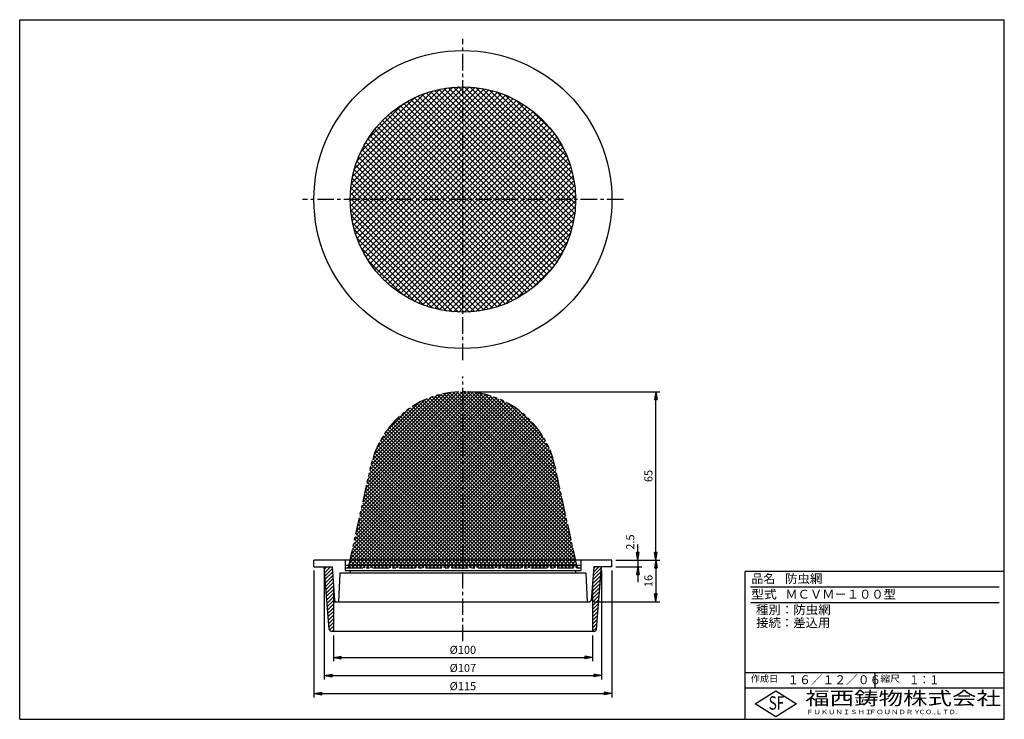
# Model space of a CAD drawing. Extents: x 5 to 385, y 10 to 280.
import ezdxf

# ---------------------------------------------------------------- set-up
doc = ezdxf.new("R2010")
doc.units = 0
doc.header["$LTSCALE"] = 0.2
doc.linetypes.add('CENTER', pattern=[50.8, 31.75, -6.35, 6.35, -6.35])
doc.linetypes.add('PHANTOM', pattern=[63.5, 31.75, -6.35, 6.35, -6.35, 6.35, -6.35])
doc.layers.get('0').update_dxf_attribs({"linetype": 'CONTINUOUS'})
doc.layers.get('DEFPOINTS').update_dxf_attribs({"linetype": 'CONTINUOUS'})
for name, color, linetype in [('LAY-10', 7, 'CONTINUOUS'), ('LAY-20', 7, 'CONTINUOUS'), ('LAY-255', 7, 'CONTINUOUS')]:
    doc.layers.add(name, color=color, linetype=linetype)
doc.styles.add('EXCADDIM1', font='simplex', dxfattribs={"width": 0.84, "bigfont": 'bigfont'})
doc.styles.add('EXCADSTD', font='simplex', dxfattribs={"bigfont": 'bigfont'})
doc.styles.get("Standard").update_dxf_attribs({"font": 'simplex', "bigfont": 'bigfont'})
doc.dimstyles.new('ISO-25', dxfattribs={"dimtxt": 2.5, "dimasz": 2.5, "dimexe": 1.25, "dimexo": 0.625, "dimtad": 1, "dimtxsty": 'STANDARD', "dimcen": 2.5, "dimazin": 3, "dimtfac": 1, "dimtmove": 0, "dimatfit": 3})

# ---------------------------------------------------------------- blocks, each defined once
blk = doc.blocks.new('EX_BNORM')
at = {"color": 0, "linetype": 'CONTINUOUS'}
for p, q in [((0, 0), (-1, 0.17)), ((-1, 0.17), (-1, -0.17)), ((0, 0), (-1, 0.08)), ((0, 0), (-1, 0)), ((0, 0), (-1, -0.17)), ((0, 0), (-1, -0.08))]:
    blk.add_line(p, q, dxfattribs=at)
blk = doc.blocks.new('*D15')
at = {"layer": 'DEFPOINTS', "color": 0}
for p in [(233.55, 71.4), (225.05, 55.4), (250.55, 55.4)]:
    blk.add_point(p, dxfattribs=at)
at = {"layer": 'LAY-20', "color": 4, "linetype": 'CONTINUOUS'}
for p, q in [((235.05, 71.4), (252.05, 71.4)), ((250.55, 68.4), (250.55, 58.4)), ((226.55, 55.4), (252.05, 55.4))]:
    blk.add_line(p, q, dxfattribs=at)
at = {"layer": 'LAY-20', "color": 4, "xscale": 3, "yscale": 3, "zscale": 3}
for p, rotation in [((250.55, 71.4), 90), ((250.55, 55.4), 270)]:
    blk.add_blockref('EX_BNORM', p, dxfattribs=dict(at, rotation=rotation))
at = {"layer": 'LAY-20', "color": 7, "insert": (248.05, 63.4), "char_height": 3.118, "attachment_point": 5, "rotation": 90, "style": 'EXCADDIM1'}
blk.add_mtext('16', dxfattribs=at)
blk = doc.blocks.new('*D16')
at = {"layer": 'DEFPOINTS', "color": 0}
for p in [(233.55, 68.9), (243.55, 71.4), (243.55, 68.9)]:
    blk.add_point(p, dxfattribs=at)
at = {"layer": 'LAY-20', "color": 4, "linetype": 'CONTINUOUS'}
for p, q in [((243.55, 74.4), (243.55, 77.4)), ((235.05, 68.9), (245.05, 68.9)), ((243.55, 71.4), (243.55, 68.9)), ((243.55, 65.9), (243.55, 62.9))]:
    blk.add_line(p, q, dxfattribs=at)
at = {"layer": 'LAY-20', "color": 4, "xscale": 3, "yscale": 3, "zscale": 3}
for p, rotation in [((243.55, 71.4), 270), ((243.55, 68.9), 90)]:
    blk.add_blockref('EX_BNORM', p, dxfattribs=dict(at, rotation=rotation))
at = {"layer": 'LAY-20', "color": 7, "insert": (241.05, 78.4), "char_height": 3.118, "attachment_point": 5, "rotation": 90, "style": 'EXCADDIM1'}
blk.add_mtext('2.5', dxfattribs=at)
blk = doc.blocks.new('*D17')
at = {"layer": 'DEFPOINTS', "color": 0}
for p in [(126.05, 43.9), (226.05, 43.9), (226.05, 33.9)]:
    blk.add_point(p, dxfattribs=at)
at = {"layer": 'LAY-20', "color": 4, "linetype": 'CONTINUOUS'}
for p, q in [((126.05, 42.4), (126.05, 32.4)), ((226.05, 42.4), (226.05, 32.4)), ((129.05, 33.9), (223.05, 33.9))]:
    blk.add_line(p, q, dxfattribs=at)
at = {"layer": 'LAY-20', "color": 4, "xscale": 3, "yscale": 3, "zscale": 3, "rotation": 180}
blk.add_blockref('EX_BNORM', (126.05, 33.9), dxfattribs=at)
at = {"layer": 'LAY-20', "color": 4, "xscale": 3, "yscale": 3, "zscale": 3}
blk.add_blockref('EX_BNORM', (226.05, 33.9), dxfattribs=at)
at = {"layer": 'LAY-20', "color": 7, "insert": (176.05, 36.4), "char_height": 3.118, "attachment_point": 5, "style": 'EXCADDIM1'}
blk.add_mtext('%%c100', dxfattribs=at)
blk = doc.blocks.new('*D18')
at = {"layer": 'DEFPOINTS', "color": 0}
for p in [(122.55, 68.9), (229.55, 68.9), (229.55, 26.9)]:
    blk.add_point(p, dxfattribs=at)
at = {"layer": 'LAY-20', "color": 4, "linetype": 'CONTINUOUS'}
for p, q in [((122.55, 67.4), (122.55, 25.4)), ((229.55, 67.4), (229.55, 25.4)), ((125.55, 26.9), (226.55, 26.9))]:
    blk.add_line(p, q, dxfattribs=at)
at = {"layer": 'LAY-20', "color": 4, "xscale": 3, "yscale": 3, "zscale": 3, "rotation": 180}
blk.add_blockref('EX_BNORM', (122.55, 26.9), dxfattribs=at)
at = {"layer": 'LAY-20', "color": 4, "xscale": 3, "yscale": 3, "zscale": 3}
blk.add_blockref('EX_BNORM', (229.55, 26.9), dxfattribs=at)
at = {"layer": 'LAY-20', "color": 7, "insert": (176.05, 29.4), "char_height": 3.118, "attachment_point": 5, "style": 'EXCADDIM1'}
blk.add_mtext('%%c107', dxfattribs=at)
blk = doc.blocks.new('*D19')
at = {"layer": 'DEFPOINTS', "color": 0}
for p in [(176.05, 136.4), (250.55, 136.4), (233.55, 71.4)]:
    blk.add_point(p, dxfattribs=at)
at = {"layer": 'LAY-20', "color": 4, "linetype": 'CONTINUOUS'}
for p, q in [((177.55, 136.4), (252.05, 136.4)), ((250.55, 74.4), (250.55, 133.4)), ((235.05, 71.4), (252.05, 71.4))]:
    blk.add_line(p, q, dxfattribs=at)
at = {"layer": 'LAY-20', "color": 4, "xscale": 3, "yscale": 3, "zscale": 3}
for p, rotation in [((250.55, 136.4), 90), ((250.55, 71.4), 270)]:
    blk.add_blockref('EX_BNORM', p, dxfattribs=dict(at, rotation=rotation))
at = {"layer": 'LAY-20', "color": 7, "insert": (248.05, 103.9), "char_height": 3.118, "attachment_point": 5, "rotation": 90, "style": 'EXCADDIM1'}
blk.add_mtext('65', dxfattribs=at)
blk = doc.blocks.new('*D20')
at = {"layer": 'DEFPOINTS', "color": 0}
for p in [(118.55, 68.9), (233.55, 68.9), (233.55, 19.9)]:
    blk.add_point(p, dxfattribs=at)
at = {"layer": 'LAY-20', "color": 4, "linetype": 'CONTINUOUS'}
for p, q in [((118.55, 67.4), (118.55, 18.4)), ((233.55, 67.4), (233.55, 18.4)), ((121.55, 19.9), (230.55, 19.9))]:
    blk.add_line(p, q, dxfattribs=at)
at = {"layer": 'LAY-20', "color": 4, "xscale": 3, "yscale": 3, "zscale": 3, "rotation": 180}
blk.add_blockref('EX_BNORM', (118.55, 19.9), dxfattribs=at)
at = {"layer": 'LAY-20', "color": 4, "xscale": 3, "yscale": 3, "zscale": 3}
blk.add_blockref('EX_BNORM', (233.55, 19.9), dxfattribs=at)
at = {"layer": 'LAY-20', "color": 7, "insert": (176.05, 22.4), "char_height": 3.118, "attachment_point": 5, "style": 'EXCADDIM1'}
blk.add_mtext('%%c115', dxfattribs=at)

msp = doc.modelspace()

# ---------------------------------------------------------------- linework, layer by layer
at = {"layer": 'LAY-10', "color": 2, "linetype": 'CENTER'}
for p, q in [((176.05, 148.66), (176.05, 272.55)), ((238, 210.61), (114.1, 210.61)), ((176.05, 40.1), (176.05, 142.3))]:
    msp.add_line(p, q, dxfattribs=at)
at = {"layer": 'LAY-10', "color": 7, "linetype": 'CONTINUOUS'}
for p, q in [((132.56, 210.06), (176.6, 254.1)), ((132.58, 212.21), (174.45, 254.08)), ((132.63, 208.02), (178.64, 254.03)), ((132.72, 214.47), (172.18, 253.93)), ((132.79, 206.06), (180.6, 253.87)), ((133.01, 216.88), (169.78, 253.65)), ((133.03, 204.17), (182.48, 253.63)), ((133.34, 202.36), (184.3, 253.32)), ((133.46, 219.45), (167.2, 253.2)), ((133.71, 200.62), (186.04, 252.94)), ((134.14, 222.25), (164.4, 252.52)), ((134.15, 198.93), (187.73, 252.51)), ((134.64, 197.3), (189.36, 252.02)), ((135.13, 225.37), (161.29, 251.52)), ((135.18, 195.72), (190.94, 251.48)), ((135.77, 194.19), (192.47, 250.89)), ((216.61, 194.89), (160.34, 251.17)), ((217.18, 196.44), (161.89, 251.74)), ((217.7, 198.05), (163.49, 252.25)), ((218.16, 199.7), (165.15, 252.72)), ((218.57, 201.42), (166.86, 253.12)), ((218.92, 203.19), (168.64, 253.47)), ((219.19, 205.04), (170.48, 253.75)), ((219.4, 206.95), (172.4, 253.95)), ((219.52, 208.95), (174.4, 254.07)), ((219.55, 211.05), (176.49, 254.1)), ((219.47, 213.25), (178.69, 254.03)), ((219.27, 215.57), (181.02, 253.82)), ((218.91, 218.05), (183.5, 253.46)), ((218.36, 220.72), (186.17, 252.91)), ((217.55, 223.65), (189.1, 252.1)), ((216.36, 226.96), (192.41, 250.91)), ((136.41, 192.7), (193.96, 250.25)), ((136.62, 228.98), (157.68, 250.04)), ((137.09, 191.26), (195.4, 249.57)), ((137.81, 189.87), (196.79, 248.84)), ((138.58, 188.51), (198.15, 248.08)), ((139.13, 233.61), (153.05, 247.53)), ((139.39, 187.2), (199.46, 247.27)), ((213.1, 187.8), (153.25, 247.65)), ((213.88, 189.13), (154.58, 248.44)), ((214.63, 190.51), (155.95, 249.19)), ((215.34, 191.92), (157.37, 249.89)), ((216, 193.38), (158.83, 250.55)), ((214.51, 230.94), (196.38, 249.06)), ((140.23, 185.92), (200.74, 246.42)), ((141.12, 184.68), (201.97, 245.54)), ((142.04, 183.49), (203.17, 244.62)), ((143, 182.32), (204.33, 243.66)), ((209.55, 182.86), (148.3, 244.11)), ((210.5, 184.04), (149.48, 245.05)), ((211.4, 185.25), (150.7, 245.95)), ((212.27, 186.51), (151.95, 246.82)), ((210.83, 236.74), (202.19, 245.38)), ((205.42, 178.51), (143.96, 239.97)), ((144, 181.2), (205.46, 242.66)), ((206.5, 179.54), (144.99, 241.06)), ((145.03, 180.11), (206.55, 241.63)), ((207.56, 180.61), (146.06, 242.11)), ((146.1, 179.06), (207.6, 240.56)), ((208.57, 181.72), (147.16, 243.13)), ((147.21, 178.04), (208.61, 239.45)), ((201.93, 175.64), (141.08, 236.48)), ((203.13, 176.56), (142, 237.68)), ((204.29, 177.52), (142.96, 238.84)), ((148.35, 177.07), (209.59, 238.31)), ((149.53, 176.13), (210.53, 237.13)), ((150.75, 175.22), (211.44, 235.91)), ((198.09, 173.1), (138.55, 232.65)), ((199.41, 173.91), (139.36, 233.96)), ((200.69, 174.75), (140.2, 235.24)), ((152, 174.36), (212.3, 234.65)), ((153.3, 173.53), (213.13, 233.36)), ((154.63, 172.74), (213.91, 232.02)), ((193.9, 170.94), (136.38, 228.45)), ((195.34, 171.62), (137.06, 229.89)), ((196.74, 172.34), (137.79, 231.29)), ((156.01, 172), (214.66, 230.65)), ((157.43, 171.29), (215.36, 229.23)), ((190.88, 169.71), (135.16, 225.43)), ((192.41, 170.3), (135.75, 226.97)), ((158.89, 170.63), (216.02, 227.77)), ((160.4, 170.02), (216.64, 226.26)), ((161.95, 169.45), (217.2, 224.71)), ((185.98, 168.25), (133.7, 220.53)), ((187.66, 168.68), (134.13, 222.22)), ((189.3, 169.17), (134.62, 223.85)), ((163.56, 168.94), (217.72, 223.1)), ((165.22, 168.48), (218.18, 221.44)), ((182.41, 167.57), (133.02, 216.97)), ((184.23, 167.88), (133.33, 218.78)), ((166.93, 168.07), (218.59, 219.73)), ((168.71, 167.73), (218.93, 217.95)), ((178.56, 167.18), (132.62, 213.12)), ((180.53, 167.34), (132.78, 215.08)), ((170.56, 167.45), (219.2, 216.1)), ((172.48, 167.25), (219.4, 214.18)), ((176.51, 167.11), (132.55, 211.07)), ((174.48, 167.13), (219.52, 212.18)), ((176.58, 167.11), (219.55, 210.08)), ((174.36, 167.14), (132.58, 208.92)), ((172.09, 167.29), (132.73, 206.65)), ((178.78, 167.19), (219.47, 207.88)), ((181.11, 167.4), (219.26, 205.55)), ((169.68, 167.57), (133.02, 204.24)), ((167.1, 168.04), (133.48, 201.65)), ((183.6, 167.77), (218.89, 203.06)), ((164.29, 168.73), (134.17, 198.84)), ((186.28, 168.32), (218.33, 200.38)), ((161.16, 169.73), (135.18, 195.71)), ((189.22, 169.15), (217.51, 197.44)), ((192.55, 170.36), (216.3, 194.11)), ((157.52, 171.25), (136.7, 192.08)), ((196.56, 172.24), (214.41, 190.1)), ((152.82, 173.83), (139.27, 187.38)), ((202.53, 176.09), (210.56, 184.13)), ((133.48, 75.64), (191.02, 133.18)), ((133.88, 77.45), (190.03, 133.6)), ((134.28, 79.26), (189.02, 134.01)), ((134.68, 81.07), (187.99, 134.39)), ((135.07, 82.89), (186.92, 134.74)), ((135.47, 84.7), (185.83, 135.06)), ((135.87, 86.51), (184.71, 135.35)), ((136.27, 88.32), (183.56, 135.62)), ((136.66, 90.13), (182.38, 135.85)), ((137.06, 91.95), (181.16, 136.04)), ((137.46, 93.76), (179.9, 136.2)), ((137.86, 95.57), (178.6, 136.31)), ((138.25, 97.38), (177.25, 136.38)), ((138.65, 99.19), (175.86, 136.4)), ((139.05, 101.01), (174.41, 136.36)), ((139.45, 102.82), (172.89, 136.26)), ((139.85, 104.63), (171.3, 136.09)), ((140.24, 106.44), (169.63, 135.83)), ((140.64, 108.26), (167.85, 135.46)), ((141.14, 110.17), (165.94, 134.96)), ((141.82, 112.26), (163.85, 134.29)), ((142.74, 114.6), (161.51, 133.36)), ((218.59, 75.78), (161.16, 133.21)), ((218.19, 77.59), (162.15, 133.64)), ((217.8, 79.4), (163.16, 134.04)), ((217.4, 81.21), (164.2, 134.41)), ((217, 83.03), (165.26, 134.76)), ((216.6, 84.84), (166.36, 135.08)), ((216.21, 86.65), (167.48, 135.38)), ((215.81, 88.46), (168.63, 135.64)), ((215.41, 90.27), (169.82, 135.86)), ((215.01, 92.08), (171.04, 136.05)), ((214.61, 93.9), (172.3, 136.21)), ((214.22, 95.71), (173.61, 136.32)), ((213.82, 97.52), (174.96, 136.38)), ((213.42, 99.33), (176.35, 136.4)), ((213.02, 101.14), (177.81, 136.36)), ((212.63, 102.96), (179.33, 136.25)), ((212.23, 104.77), (180.92, 136.07)), ((211.83, 106.58), (182.61, 135.8)), ((211.43, 108.4), (184.39, 135.43)), ((210.92, 110.32), (186.32, 134.92)), ((210.23, 112.43), (188.42, 134.23)), ((209.28, 114.79), (190.79, 133.28)), ((131.9, 68.4), (194.73, 131.23)), ((132.29, 70.2), (193.84, 131.75)), ((132.69, 72.02), (192.92, 132.25)), ((133.08, 73.83), (191.98, 132.72)), ((133.31, 68.4), (195.61, 130.69)), ((134.73, 68.4), (196.46, 130.13)), ((136.14, 68.4), (197.29, 129.55)), ((144.09, 117.36), (158.75, 132.02)), ((146.43, 121.11), (155, 129.68)), ((216.07, 68.4), (154.88, 129.59)), ((217.48, 68.4), (155.71, 130.17)), ((218.9, 68.4), (156.56, 130.73)), ((220.31, 68.4), (157.44, 131.27)), ((219.78, 70.34), (158.34, 131.79)), ((219.39, 72.15), (159.25, 132.29)), ((218.99, 73.97), (160.2, 132.76)), ((207.88, 117.6), (193.6, 131.89)), ((205.4, 121.5), (197.49, 129.4)), ((137.56, 68.4), (198.1, 128.95)), ((138.97, 68.4), (198.9, 128.32)), ((140.39, 68.4), (199.67, 127.68)), ((141.8, 68.4), (200.42, 127.02)), ((143.21, 68.4), (201.15, 126.34)), ((144.63, 68.4), (201.87, 125.64)), ((207.58, 68.4), (150.29, 125.69)), ((209, 68.4), (151.01, 126.39)), ((210.41, 68.4), (151.74, 127.07)), ((211.83, 68.4), (152.49, 127.73)), ((213.24, 68.4), (153.27, 128.37)), ((214.65, 68.4), (154.06, 128.99)), ((146.04, 68.4), (202.56, 124.92)), ((200.51, 68.4), (147.01, 121.91)), ((147.46, 68.4), (203.24, 124.18)), ((201.93, 68.4), (147.62, 122.7)), ((203.34, 68.4), (148.26, 123.48)), ((148.87, 68.4), (203.89, 123.42)), ((204.76, 68.4), (148.92, 124.24)), ((206.17, 68.4), (149.59, 124.98)), ((150.29, 68.4), (204.53, 122.64)), ((151.7, 68.4), (205.14, 121.84)), ((194.86, 68.4), (144.74, 118.51)), ((196.27, 68.4), (145.28, 119.39)), ((197.68, 68.4), (145.83, 120.25)), ((199.1, 68.4), (146.41, 121.09)), ((153.11, 68.4), (205.74, 121.02)), ((154.53, 68.4), (206.31, 120.19)), ((155.94, 68.4), (206.87, 119.33)), ((157.36, 68.4), (207.4, 118.45)), ((189.2, 68.4), (142.82, 114.78)), ((190.61, 68.4), (143.27, 115.75)), ((192.03, 68.4), (143.74, 116.69)), ((193.44, 68.4), (144.23, 117.61)), ((158.77, 68.4), (207.91, 117.54)), ((160.18, 68.4), (208.4, 116.62)), ((161.6, 68.4), (208.87, 115.67)), ((163.01, 68.4), (209.32, 114.7)), ((183.54, 68.4), (141.29, 110.66)), ((184.96, 68.4), (141.63, 111.73)), ((186.37, 68.4), (142, 112.77)), ((187.78, 68.4), (142.4, 113.79)), ((164.43, 68.4), (209.74, 113.71)), ((165.84, 68.4), (210.13, 112.69)), ((167.26, 68.4), (210.5, 111.64)), ((168.67, 68.4), (210.84, 110.57)), ((179.3, 68.4), (140.43, 107.27)), ((180.71, 68.4), (140.68, 108.43)), ((182.13, 68.4), (140.97, 109.56)), ((170.08, 68.4), (211.16, 109.47)), ((171.5, 68.4), (211.44, 108.34)), ((172.91, 68.4), (211.7, 107.19)), ((173.64, 68.4), (139.41, 102.64)), ((175.06, 68.4), (139.66, 103.8)), ((176.47, 68.4), (139.92, 104.96)), ((177.89, 68.4), (140.17, 106.11)), ((174.33, 68.4), (211.95, 106.03)), ((175.74, 68.4), (212.21, 104.87)), ((177.16, 68.4), (212.46, 103.71)), ((169.4, 68.4), (138.64, 99.16)), ((170.81, 68.4), (138.9, 100.32)), ((172.23, 68.4), (139.15, 101.48)), ((178.57, 68.4), (212.72, 102.55)), ((179.98, 68.4), (212.97, 101.39)), ((181.4, 68.4), (213.22, 100.23)), ((182.81, 68.4), (213.48, 99.07)), ((165.16, 68.4), (137.88, 95.68)), ((166.57, 68.4), (138.13, 96.84)), ((167.99, 68.4), (138.39, 98)), ((184.23, 68.4), (213.73, 97.91)), ((185.64, 68.4), (213.99, 96.75)), ((187.05, 68.4), (214.24, 95.59)), ((160.91, 68.4), (137.12, 92.2)), ((162.33, 68.4), (137.37, 93.36)), ((163.74, 68.4), (137.63, 94.52)), ((188.47, 68.4), (214.5, 94.43)), ((189.88, 68.4), (214.75, 93.27)), ((191.3, 68.4), (215.01, 92.11)), ((155.26, 68.4), (136.1, 87.56)), ((156.67, 68.4), (136.35, 88.72)), ((158.09, 68.4), (136.61, 89.88)), ((159.5, 68.4), (136.86, 91.04)), ((192.71, 68.4), (215.26, 90.95)), ((194.13, 68.4), (215.52, 89.79)), ((195.54, 68.4), (215.77, 88.63)), ((196.95, 68.4), (216.02, 87.47)), ((151.02, 68.4), (135.33, 84.08)), ((152.43, 68.4), (135.59, 85.24)), ((153.84, 68.4), (135.84, 86.4)), ((198.37, 68.4), (216.28, 86.31)), ((199.78, 68.4), (216.53, 85.15)), ((201.2, 68.4), (216.79, 83.99)), ((146.77, 68.4), (134.57, 80.6)), ((148.19, 68.4), (134.83, 81.76)), ((149.6, 68.4), (135.08, 82.92)), ((202.61, 68.4), (217.04, 82.83)), ((204.03, 68.4), (217.3, 81.67)), ((205.44, 68.4), (217.55, 80.51)), ((142.53, 68.4), (133.81, 77.12)), ((143.94, 68.4), (134.06, 78.28)), ((145.36, 68.4), (134.32, 79.44)), ((206.85, 68.4), (217.81, 79.35)), ((208.27, 68.4), (218.06, 78.19)), ((209.68, 68.4), (218.32, 77.03)), ((136.87, 68.4), (132.79, 72.48)), ((138.29, 68.4), (133.04, 73.64)), ((139.7, 68.4), (133.3, 74.8)), ((141.12, 68.4), (133.55, 75.96)), ((211.1, 68.4), (218.57, 75.87)), ((212.51, 68.4), (218.82, 74.71)), ((213.92, 68.4), (219.08, 73.55)), ((215.34, 68.4), (219.33, 72.4)), ((233.55, 71.4), (118.55, 71.4)), ((118.55, 68.9), (118.55, 71.4)), ((118.55, 68.9), (125.55, 68.9)), ((124.48, 44.82), (122.55, 68.9)), ((122.63, 67.95), (123.58, 68.9)), ((122.73, 66.64), (124.99, 68.9)), ((125.55, 68.9), (126.51, 55.9)), ((130.55, 71.4), (130.55, 67.4)), ((221.55, 69.4), (130.55, 69.4)), ((131.22, 68.4), (131.21, 68.41)), ((132.63, 68.4), (132.01, 69.02)), ((134.04, 68.4), (132.28, 70.16)), ((135.46, 68.4), (132.54, 71.32)), ((216.75, 68.4), (219.59, 71.24)), ((218.17, 68.4), (219.84, 70.08)), ((219.58, 68.4), (220.13, 68.94)), ((221, 68.4), (221, 68.4)), ((221.55, 71.4), (221.55, 67.4)), ((226.55, 68.9), (225.59, 55.9)), ((226.29, 65.31), (229.52, 68.55)), ((226.4, 66.84), (228.46, 68.9)), ((226.51, 68.37), (227.04, 68.9)), ((233.55, 68.9), (226.55, 68.9)), ((227.63, 44.82), (229.55, 68.9)), ((233.55, 68.9), (233.55, 71.4)), ((122.84, 65.33), (125.61, 68.1)), ((122.94, 64.02), (125.71, 66.79)), ((123.05, 62.71), (125.81, 65.47)), ((128.55, 66.4), (128.05, 55.4)), ((223.55, 66.4), (128.55, 66.4)), ((130.55, 67.4), (221.55, 67.4)), ((132.55, 67.4), (132.55, 66.4)), ((219.55, 67.4), (219.55, 66.4)), ((223.55, 66.4), (224.05, 55.4)), ((226.06, 62.26), (229.28, 65.48)), ((226.17, 63.79), (229.4, 67.01)), ((123.15, 61.4), (125.9, 64.15)), ((123.26, 60.09), (126, 62.84)), ((123.36, 58.78), (126.05, 61.47)), ((126.05, 62.15), (126.05, 43.9)), ((226.05, 60.84), (229.16, 63.94)), ((226.05, 59.42), (229.03, 62.4)), ((226.05, 62.15), (226.05, 43.9)), ((226.05, 58.01), (228.91, 60.87)), ((123.47, 57.47), (126.05, 60.06)), ((123.57, 56.16), (126.05, 58.65)), ((123.68, 54.85), (126.05, 57.23)), ((226.05, 56.59), (228.79, 59.33)), ((226.05, 55.18), (228.66, 57.79)), ((123.78, 53.55), (126.05, 55.82)), ((123.89, 52.24), (126.05, 54.4)), ((126.05, 55.4), (225.05, 55.4)), ((127.05, 55.4), (126.51, 55.9)), ((225.05, 55.4), (225.59, 55.9)), ((226.05, 53.77), (228.54, 56.25)), ((226.05, 52.35), (228.42, 54.72)), ((123.99, 50.93), (126.05, 52.99)), ((124.09, 49.62), (126.05, 51.57)), ((124.2, 48.31), (126.05, 50.16)), ((226.05, 50.94), (228.29, 53.18)), ((226.05, 49.52), (228.17, 51.64)), ((226.05, 48.11), (228.05, 50.11)), ((124.3, 47), (126.05, 48.75)), ((124.41, 45.69), (126.05, 47.33)), ((124.73, 44.59), (126.05, 45.92)), ((226.05, 46.7), (227.93, 48.57)), ((226.05, 45.28), (227.8, 47.03)), ((125.46, 43.91), (126.05, 44.5)), ((226.63, 43.9), (125.48, 43.9)), ((226.09, 43.9), (227.68, 45.49))]:
    msp.add_line(p, q, dxfattribs=at)
at = {"layer": 'LAY-10', "color": 7, "linetype": 'PHANTOM'}
for p, q in [((132.07, 69.19), (140.55, 107.85)), ((130.55, 68.4), (131.09, 68.4)), ((221.01, 68.4), (221.55, 68.4))]:
    msp.add_line(p, q, dxfattribs=at)
at = {"layer": 'LAY-10', "color": 7, "linetype": 'CENTER'}
for p, q in [((220.04, 69.19), (211.55, 107.85)), ((131.09, 68.4), (221, 68.4))]:
    msp.add_line(p, q, dxfattribs=at)
at = {"layer": 'LAY-10', "color": 7, "linetype": 'CONTINUOUS'}
for radius in [57.5, 43.5]:
    msp.add_circle((176.05, 210.61), radius, dxfattribs=at)
at = {"layer": 'LAY-10', "color": 7, "linetype": 'PHANTOM'}
for centre, radius, start, end in [((176.05, 100.05), 36.35, 12.3792, 167.6208), ((131.09, 69.4), 1, 270, 347.6208)]:
    msp.add_arc(centre, radius, start, end, dxfattribs=at)
at = {"layer": 'LAY-10', "color": 7, "linetype": 'CENTER'}
msp.add_arc((221.01, 69.4), 1, 192.3792, 270, dxfattribs=at)
at = {"layer": 'LAY-10', "color": 7, "linetype": 'CONTINUOUS'}
for centre, start, end in [((125.48, 44.9), 184.5739, 270), ((226.63, 44.9), 270, 355.4261)]:
    msp.add_arc(centre, 1, start, end, dxfattribs=at)
at = {"layer": 'LAY-255', "color": 7, "linetype": 'CONTINUOUS'}
for p, q in [((5, 280), (385, 280)), ((5, 10), (5, 280)), ((385, 10), (385, 280)), ((285, 10), (285, 67)), ((385, 67), (285, 67)), ((385, 22), (285, 22)), ((288.8, 16), (296.8, 21)), ((296.8, 21), (304.8, 16)), ((296.8, 11), (288.8, 16)), ((304.8, 16), (296.8, 11)), ((5, 10), (385, 10))]:
    msp.add_line(p, q, dxfattribs=at)
at = {"layer": 'LAY-255', "color": 4, "linetype": 'CONTINUOUS'}
for p, q in [((383, 61), (287, 61)), ((383, 55), (287, 55)), ((285, 28), (385, 28)), ((335, 28), (335, 22))]:
    msp.add_line(p, q, dxfattribs=at)

# ---------------------------------------------------------------- texts
at = {"layer": 'LAY-255', "color": 7, "linetype": 'CONTINUOUS', "style": 'EXCADSTD'}
for s, height, width, p in [('品名', 3.438, 0.978839, (287.42, 62.56)), ('防虫網', 3.438, 1.023307, (300.38, 62.56)), ('型式', 3.438, 1.056348, (287.27, 56.56)), ('ＭＣＶＭ－１００型', 3.438, 1.010515, (300.5, 56.56)), ('種別：防虫網', 3.438, 1.025515, (289.14, 50.56)), ('接続：差込用', 3.438, 1.017338, (289.22, 45.56)), ('作成日', 2.578, 1.00063, (287.15, 24.42)), ('１６／１２／０６', 3.438, 0.965298, (301.28, 23.56)), ('縮尺', 2.578, 1.080709, (337.11, 24.42)), ('１：１', 3.438, 0.829134, (348.28, 23.56)), ('福西鋳物株式会社', 5.156, 1.342686, (308.14, 15.54)), ('S', 5.16, 0.758268, (294.03, 13.72)), ('F', 5.16, 0.744095, (297.1, 13.75)), ('ＦＵＫＵＮＩＳＨＩ', 1.719, 1.204799, (308.51, 11.98)), ('ＦＯＵＮＤＲＹ', 1.719, 1.217207, (332.7, 11.98)), ('ＣＯ.,ＬＴＤ.', 1.719, 1.097168, (351.92, 11.98))]:
    msp.add_text(s, height=height, dxfattribs=dict(at, width=width)).set_placement(p)

# ---------------------------------------------------------------- dimensions: what is measured, and where the dimension line sits
at = {"layer": 'LAY-20', "color": 4, "linetype": 'CONTINUOUS'}
for base, p1, p2, override, picture, middle in [((250.55, 136.4), (233.55, 71.4), (176.05, 136.4), {"dimtxt": 3.11811, "dimasz": 3, "dimexe": 1.5, "dimexo": 1.5, "dimgap": 0, "dimtad": 1, "dimjust": 0, "dimtih": 0, "dimtoh": 0, "dimdec": 1, "dimzin": 8, "dimlunit": 2, "dimtxsty": 'EXCADDIM1', "dimblk1": 'EX_BNORM', "dimblk2": 'EX_BNORM', "dimsah": 1, "dimse1": 0, "dimse2": 0, "dimclrd": 4, "dimclre": 4, "dimclrt": 7, "dimtmove": 2}, '*D19', (248.05, 103.9)), ((243.55, 68.9), (243.55, 71.4), (233.55, 68.9), {"dimtxt": 3.11811, "dimasz": 3, "dimexe": 1.5, "dimexo": 1.5, "dimgap": 0, "dimtad": 1, "dimjust": 1, "dimtih": 0, "dimtoh": 0, "dimdec": 1, "dimzin": 8, "dimlunit": 2, "dimtxsty": 'EXCADDIM1', "dimblk1": 'EX_BNORM', "dimblk2": 'EX_BNORM', "dimsah": 1, "dimse1": 1, "dimse2": 0, "dimclrd": 4, "dimclre": 4, "dimclrt": 7, "dimtmove": 2}, '*D16', (241.05, 78.4)), ((250.55, 55.4), (233.55, 71.4), (225.05, 55.4), {"dimtxt": 3.11811, "dimasz": 3, "dimexe": 1.5, "dimexo": 1.5, "dimgap": 0, "dimtad": 1, "dimjust": 0, "dimtih": 0, "dimtoh": 0, "dimdec": 1, "dimzin": 8, "dimlunit": 2, "dimtxsty": 'EXCADDIM1', "dimblk1": 'EX_BNORM', "dimblk2": 'EX_BNORM', "dimsah": 1, "dimse1": 0, "dimse2": 0, "dimclrd": 4, "dimclre": 4, "dimclrt": 7, "dimtmove": 2}, '*D15', (248.05, 63.4))]:
    dim = msp.add_linear_dim(base=base, p1=p1, p2=p2, angle=90, dimstyle='ISO-25', override=override, dxfattribs=at)
    dim.commit()
    dim.dimension.update_dxf_attribs({"geometry": picture, "text_midpoint": middle, "dimtype": 160})
for base, p1, p2, picture, middle in [((233.55, 19.9), (118.55, 68.9), (233.55, 68.9), '*D20', (176.05, 22.4)), ((229.55, 26.9), (122.55, 68.9), (229.55, 68.9), '*D18', (176.05, 29.4)), ((226.05, 33.9), (126.05, 43.9), (226.05, 43.9), '*D17', (176.05, 36.4))]:
    dim = msp.add_linear_dim(base=base, p1=p1, p2=p2, text='%%c<>', dimstyle='ISO-25', override={"dimtxt": 3.11811, "dimasz": 3, "dimexe": 1.5, "dimexo": 1.5, "dimgap": 0, "dimtad": 1, "dimjust": 0, "dimtih": 0, "dimtoh": 0, "dimdec": 1, "dimzin": 8, "dimlunit": 2, "dimtxsty": 'EXCADDIM1', "dimblk1": 'EX_BNORM', "dimblk2": 'EX_BNORM', "dimsah": 1, "dimse1": 0, "dimse2": 0, "dimclrd": 4, "dimclre": 4, "dimclrt": 7, "dimtmove": 2}, dxfattribs=at)
    dim.commit()
    dim.dimension.update_dxf_attribs({"geometry": picture, "text_midpoint": middle, "dimtype": 160})

doc.saveas('drawing.dxf')
